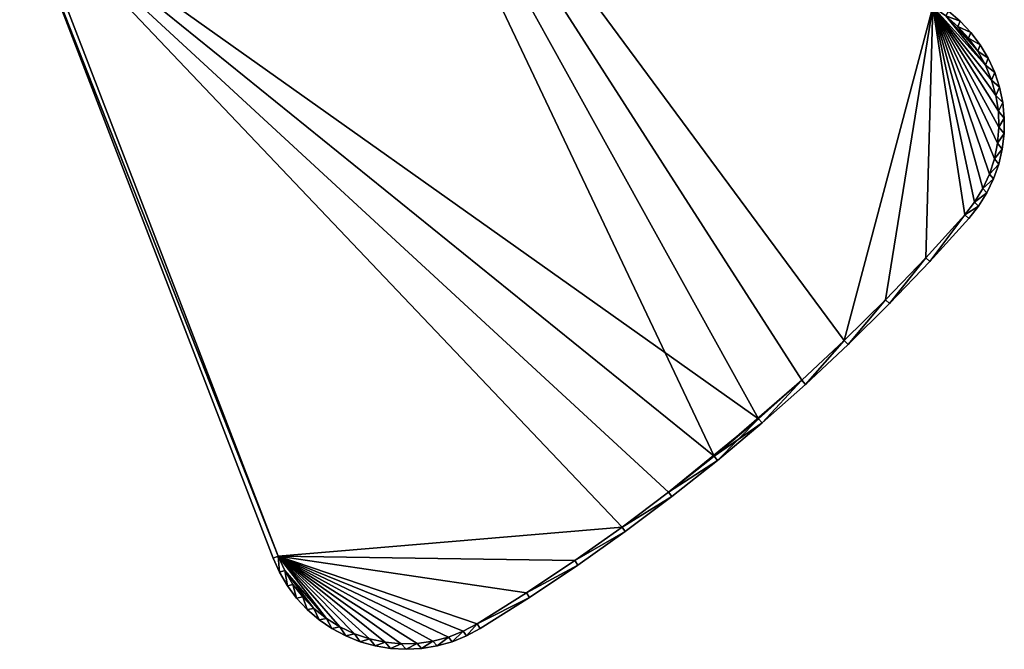
# Model space of a CAD drawing. Units: inches. Extents: x -13.4 to 12.1, y -26.7 to 12.3.
# Drawn here: x -13.2 to 7.6, y -26.7 to -13.4 of the extents above; entities that cross this region are included whole.
import ezdxf

# ---------------------------------------------------------------- set-up
doc = ezdxf.new("R2010")
doc.units = ezdxf.units.IN
doc.header["$MEASUREMENT"] = 0
doc.layers.add('AFUCH-3-EDPL', color=17, linetype='Continuous')
doc.layers.add('AFUCH-3-TPLM', color=15, linetype='Continuous')

msp = doc.modelspace()

# ---------------------------------------------------------------- meshes
at = {"layer": 'AFUCH-3-EDPL'}
mesh = msp.add_polyface(dxfattribs=at)
corners = [(-6.58, -5.387, 39.75), (6.076, -13.145, 39.75), (6.135, -13.046, 39.75), (6.407, -13.231, 39.75), (6.354, -13.335, 39.75), (6.656, -13.444, 39.75), (6.607, -13.556, 39.75), (6.881, -13.683, 39.75), (6.833, -13.806, 39.75), (7.079, -13.945, 39.75), (6.076, -13.145, 38.5), (6.354, -13.335, 38.5), (6.607, -13.556, 38.5), (6.833, -13.806, 38.5), (7.029, -14.08, 38.5), (7.029, -14.08, 39.75), (-6.639, -5.485, 39.75), (6.135, -13.046, 38.5), (-6.58, -5.387, 38.5), (7.079, -13.945, 38.5), (6.881, -13.683, 38.5), (6.656, -13.444, 38.5), (6.407, -13.231, 38.5), (-6.639, -5.485, 38.5)]
mesh.append_faces([[corners[k] for k in face] for face in [(1, 11, 4), (4, 12, 6), (6, 13, 8), (8, 14, 15), (7, 19, 20), (7, 21, 5), (5, 22, 3)]], dxfattribs={"vtx0": -1})
mesh.append_faces([[corners[k] for k in face] for face in [(0, 1, 2), (2, 1, 3), (3, 4, 5), (5, 6, 7), (7, 8, 9), (16, 10, 1), (2, 18, 0), (3, 17, 2), (23, 18, 10), (10, 22, 11), (11, 21, 12), (12, 20, 13)]], dxfattribs={"vtx0": -1, "vtx1": -1})
mesh.append_faces([[corners[k] for k in face] for face in [(3, 1, 4), (5, 4, 6), (7, 6, 8), (10, 18, 17), (10, 17, 22), (11, 22, 21), (12, 21, 20), (13, 20, 19)]], dxfattribs={"vtx0": -1, "vtx2": -1})
mesh.append_faces([[corners[k] for k in face] for face in [(10, 11, 1), (17, 18, 2)]], dxfattribs={"vtx1": -1, "vtx2": -1})
mesh.append_faces([[corners[k] for k in face] for face in [(4, 11, 12), (6, 12, 13), (8, 13, 14), (7, 20, 21), (5, 21, 22), (3, 22, 17)]], dxfattribs={"vtx2": -1})
mesh = msp.add_polyface(dxfattribs=at)
corners = [(-13.044, -10.86, 39.75), (-13.152, -10.901, 39.75), (-7.709, -24.712, 39.75), (-7.816, -24.753, 39.75), (-7.682, -25.052, 39.75), (-7.095, -25.838, 39.75), (-7.19, -25.573, 39.75), (-7.319, -25.598, 39.75), (-7.396, -25.307, 39.75), (-7.515, -25.335, 39.75), (-7.57, -25.018, 39.75), (-7.816, -24.753, 38.5), (-7.682, -25.052, 38.5), (-7.515, -25.335, 38.5), (-7.319, -25.598, 38.5), (-13.152, -10.901, 38.5), (-7.709, -24.712, 38.5), (-13.044, -10.86, 38.5), (-6.954, -25.813, 39.75), (-7.19, -25.573, 38.5), (-7.396, -25.307, 38.5), (-7.57, -25.018, 38.5), (-7.095, -25.838, 38.5)]
mesh.append_faces([[corners[k] for k in face] for face in [(3, 12, 4), (4, 13, 9), (9, 14, 7), (18, 19, 6), (6, 20, 8), (10, 20, 21)]], dxfattribs={"vtx0": -1})
mesh.append_faces([[corners[k] for k in face] for face in [(0, 1, 2), (5, 6, 7), (7, 8, 9), (9, 10, 4), (1, 11, 3), (2, 17, 0), (19, 14, 20), (20, 13, 21), (21, 12, 16), (16, 15, 17)]], dxfattribs={"vtx0": -1, "vtx1": -1})
mesh.append_faces([[corners[k] for k in face] for face in [(2, 1, 3), (2, 3, 4), (7, 6, 8), (9, 8, 10), (4, 10, 2), (2, 21, 16), (19, 22, 14), (20, 14, 13), (21, 13, 12), (16, 12, 11), (16, 11, 15)]], dxfattribs={"vtx0": -1, "vtx2": -1})
mesh.append_faces([[corners[k] for k in face] for face in [(8, 20, 10), (10, 21, 2)]], dxfattribs={"vtx1": -1})
mesh.append_faces([[corners[k] for k in face] for face in [(11, 12, 3), (15, 11, 1), (16, 17, 2)]], dxfattribs={"vtx1": -1, "vtx2": -1})
mesh.append_faces([[corners[k] for k in face] for face in [(4, 12, 13), (9, 13, 14), (6, 19, 20)]], dxfattribs={"vtx2": -1})
mesh = msp.add_polyface(dxfattribs=at)
corners = [(7.079, -13.945, 39.75), (6.833, -13.806, 39.75), (7.029, -14.08, 39.75), (7.246, -14.227, 39.75), (7.191, -14.375, 39.75), (7.382, -14.526, 39.75), (7.318, -14.686, 39.75), (7.484, -14.838, 39.75), (7.408, -15.011, 39.75), (7.552, -15.159, 39.75), (7.459, -15.344, 39.75), (7.029, -14.08, 38.5), (7.191, -14.375, 38.5), (7.318, -14.686, 38.5), (7.408, -15.011, 38.5), (7.459, -15.344, 38.5), (7.552, -15.159, 38.5), (7.484, -14.838, 38.5), (7.382, -14.526, 38.5), (7.246, -14.227, 38.5), (7.079, -13.945, 38.5), (6.881, -13.683, 39.75), (6.833, -13.806, 38.5)]
mesh.append_faces([[corners[k] for k in face] for face in [(2, 12, 4), (4, 13, 6), (6, 14, 8), (8, 15, 10), (9, 17, 7), (7, 18, 5), (5, 19, 3), (0, 19, 20)]], dxfattribs={"vtx0": -1})
mesh.append_faces([[corners[k] for k in face] for face in [(0, 2, 3), (3, 4, 5), (5, 6, 7), (7, 8, 9), (22, 20, 11), (11, 19, 12), (12, 18, 13), (13, 17, 14), (14, 16, 15)]], dxfattribs={"vtx0": -1, "vtx1": -1})
mesh.append_faces([[corners[k] for k in face] for face in [(0, 1, 2), (3, 2, 4), (5, 4, 6), (7, 6, 8), (9, 8, 10), (11, 20, 19), (12, 19, 18), (13, 18, 17), (14, 17, 16)]], dxfattribs={"vtx0": -1, "vtx2": -1})
mesh.append_faces([[corners[k] for k in face] for face in [(3, 19, 0), (0, 20, 21)]], dxfattribs={"vtx1": -1})
mesh.append_faces([[corners[k] for k in face] for face in [(2, 11, 12), (4, 12, 13), (6, 13, 14), (8, 14, 15), (9, 16, 17), (7, 17, 18), (5, 18, 19)]], dxfattribs={"vtx2": -1})
mesh = msp.add_polyface(dxfattribs=at)
corners = [(7.552, -15.159, 39.75), (7.459, -15.344, 39.75), (7.584, -15.485, 39.75), (7.471, -15.68, 39.75), (7.581, -15.814, 39.75), (7.444, -16.015, 39.75), (7.541, -16.139, 39.75), (7.378, -16.346, 39.75), (7.466, -16.459, 39.75), (7.274, -16.666, 39.75), (7.357, -16.768, 39.75), (7.459, -15.344, 38.5), (7.471, -15.68, 38.5), (7.444, -16.015, 38.5), (7.378, -16.346, 38.5), (7.274, -16.666, 38.5), (7.466, -16.459, 38.5), (7.541, -16.139, 38.5), (7.581, -15.814, 38.5), (7.584, -15.485, 38.5), (7.552, -15.159, 38.5), (7.357, -16.768, 38.5)]
mesh.append_faces([[corners[k] for k in face] for face in [(1, 12, 3), (3, 13, 5), (5, 14, 7), (7, 15, 9), (10, 16, 8), (8, 17, 6), (6, 18, 4), (4, 19, 2), (2, 20, 0)]], dxfattribs={"vtx0": -1})
mesh.append_faces([[corners[k] for k in face] for face in [(0, 1, 2), (2, 3, 4), (4, 5, 6), (6, 7, 8), (8, 9, 10), (11, 19, 12), (12, 18, 13), (13, 17, 14), (14, 16, 15)]], dxfattribs={"vtx0": -1, "vtx1": -1})
mesh.append_faces([[corners[k] for k in face] for face in [(2, 1, 3), (4, 3, 5), (6, 5, 7), (8, 7, 9), (11, 20, 19), (12, 19, 18), (13, 18, 17), (14, 17, 16), (15, 16, 21)]], dxfattribs={"vtx0": -1, "vtx2": -1})
mesh.append_faces([[corners[k] for k in face] for face in [(1, 11, 12), (3, 12, 13), (5, 13, 14), (7, 14, 15), (8, 16, 17), (6, 17, 18), (4, 18, 19), (2, 19, 20)]], dxfattribs={"vtx2": -1})
mesh = msp.add_polyface(dxfattribs=at)
corners = [(7.357, -16.768, 39.75), (7.274, -16.666, 39.75), (7.134, -16.972, 39.75), (7.215, -17.064, 39.75), (6.959, -17.259, 39.75), (7.041, -17.342, 39.75), (6.751, -17.524, 39.75), (6.837, -17.6, 39.75), (6.014, -18.508, 39.75), (5.93, -18.43, 39.75), (6.751, -17.524, 38.5), (5.93, -18.43, 38.5), (5.085, -19.313, 38.5), (7.274, -16.666, 38.5), (7.134, -16.972, 38.5), (6.959, -17.259, 38.5), (6.837, -17.6, 38.5), (7.041, -17.342, 38.5), (7.215, -17.064, 38.5), (7.357, -16.768, 38.5), (7.466, -16.459, 38.5), (6.014, -18.508, 38.5), (5.167, -19.394, 38.5)]
mesh.append_faces([[corners[k] for k in face] for face in [(1, 14, 2), (4, 14, 15), (7, 17, 5), (5, 18, 3), (3, 19, 0)]], dxfattribs={"vtx0": -1})
mesh.append_faces([[corners[k] for k in face] for face in [(0, 2, 3), (3, 4, 5), (5, 6, 7), (7, 6, 8), (6, 11, 9), (8, 16, 7), (13, 19, 14), (14, 18, 15), (15, 17, 10), (10, 21, 11)]], dxfattribs={"vtx0": -1, "vtx1": -1})
mesh.append_faces([[corners[k] for k in face] for face in [(0, 1, 2), (3, 2, 4), (5, 4, 6), (8, 6, 9), (9, 11, 12), (6, 15, 10), (8, 21, 16), (14, 19, 18), (15, 18, 17), (10, 17, 16), (10, 16, 21), (11, 21, 22)]], dxfattribs={"vtx0": -1, "vtx2": -1})
mesh.append_faces([[corners[k] for k in face] for face in [(2, 14, 4), (4, 15, 6)]], dxfattribs={"vtx1": -1})
mesh.append_faces([[corners[k] for k in face] for face in [(10, 11, 6), (16, 17, 7)]], dxfattribs={"vtx1": -1, "vtx2": -1})
mesh.append_faces([[corners[k] for k in face] for face in [(1, 13, 14), (5, 17, 18), (3, 18, 19), (0, 19, 20)]], dxfattribs={"vtx2": -1})
mesh = msp.add_polyface(dxfattribs=at)
corners = [(6.014, -18.508, 39.75), (5.93, -18.43, 39.75), (5.167, -19.394, 39.75), (5.085, -19.313, 39.75), (4.295, -20.256, 39.75), (4.215, -20.173, 39.75), (3.4, -21.094, 39.75), (3.323, -21.009, 39.75), (2.483, -21.907, 39.75), (2.408, -21.82, 39.75), (1.472, -22.606, 39.75), (5.085, -19.313, 38.5), (4.215, -20.173, 38.5), (3.323, -21.009, 38.5), (2.408, -21.82, 38.5), (1.544, -22.695, 39.75), (1.544, -22.695, 38.5), (2.483, -21.907, 38.5), (3.4, -21.094, 38.5), (4.295, -20.256, 38.5), (5.167, -19.394, 38.5), (6.014, -18.508, 38.5), (5.93, -18.43, 38.5)]
mesh.append_faces([[corners[k] for k in face] for face in [(0, 1, 2), (2, 3, 4), (4, 5, 6), (6, 7, 8), (1, 11, 3), (3, 12, 5), (5, 13, 7), (7, 13, 9), (9, 14, 10), (15, 16, 8), (8, 17, 6), (6, 19, 4), (4, 20, 2), (2, 21, 0), (22, 20, 11), (11, 19, 12), (12, 18, 13), (13, 17, 14)]], dxfattribs={"vtx0": -1, "vtx1": -1})
mesh.append_faces([[corners[k] for k in face] for face in [(2, 1, 3), (4, 3, 5), (6, 5, 7), (8, 7, 9), (8, 9, 10), (3, 11, 12), (5, 12, 13), (9, 13, 14), (8, 16, 17), (6, 17, 18), (6, 18, 19), (4, 19, 20), (2, 20, 21), (11, 20, 19), (12, 19, 18), (13, 18, 17), (14, 17, 16)]], dxfattribs={"vtx0": -1, "vtx2": -1})
mesh = msp.add_polyface(dxfattribs=at)
corners = [(2.483, -21.907, 39.75), (1.472, -22.606, 39.75), (1.544, -22.695, 39.75), (0.514, -23.366, 39.75), (0.584, -23.457, 39.75), (-0.464, -24.1, 39.75), (-0.397, -24.193, 39.75), (-1.462, -24.807, 39.75), (-1.397, -24.902, 39.75), (-2.479, -25.486, 39.75), (-2.416, -25.582, 39.75), (2.408, -21.82, 38.5), (1.472, -22.606, 38.5), (0.514, -23.366, 38.5), (-0.464, -24.1, 38.5), (-1.462, -24.807, 38.5), (-2.479, -25.486, 38.5), (-2.416, -25.582, 38.5), (-1.397, -24.902, 38.5), (-0.397, -24.193, 38.5), (0.584, -23.457, 38.5), (1.544, -22.695, 38.5)]
mesh.append_faces([[corners[k] for k in face] for face in [(0, 1, 2), (2, 3, 4), (4, 5, 6), (6, 7, 8), (8, 9, 10), (1, 13, 3), (3, 14, 5), (5, 15, 7), (7, 16, 9), (10, 18, 8), (8, 19, 6), (6, 20, 4), (4, 21, 2), (11, 21, 12), (12, 21, 13), (13, 20, 14), (14, 19, 15), (15, 18, 16)]], dxfattribs={"vtx0": -1, "vtx1": -1})
mesh.append_faces([[corners[k] for k in face] for face in [(2, 1, 3), (4, 3, 5), (6, 5, 7), (8, 7, 9), (1, 11, 12), (1, 12, 13), (3, 13, 14), (5, 14, 15), (7, 15, 16), (10, 17, 18), (8, 18, 19), (6, 19, 20), (4, 20, 21), (13, 21, 20), (14, 20, 19), (15, 19, 18), (16, 18, 17)]], dxfattribs={"vtx0": -1, "vtx2": -1})
mesh = msp.add_polyface(dxfattribs=at)
corners = [(-2.416, -25.582, 39.75), (-2.479, -25.486, 39.75), (-3.514, -26.137, 39.75), (-3.454, -26.235, 39.75), (-3.743, -26.391, 39.75), (-6.576, -26.238, 39.75), (-6.407, -26.203, 39.75), (-6.692, -26.024, 39.75), (-6.846, -26.052, 39.75), (-6.954, -25.813, 39.75), (-7.095, -25.838, 39.75), (-7.19, -25.573, 39.75), (-2.479, -25.486, 38.5), (-3.514, -26.137, 38.5), (-7.319, -25.598, 39.75), (-7.319, -25.598, 38.5), (-7.095, -25.838, 38.5), (-6.846, -26.052, 38.5), (-6.576, -26.238, 38.5), (-3.811, -26.296, 38.5), (-3.811, -26.296, 39.75), (-6.103, -26.348, 39.75), (-6.407, -26.203, 38.5), (-6.692, -26.024, 38.5), (-6.954, -25.813, 38.5), (-7.19, -25.573, 38.5), (-3.454, -26.235, 38.5), (-2.416, -25.582, 38.5), (-3.743, -26.391, 38.5)]
mesh.append_faces([[corners[k] for k in face] for face in [(14, 16, 10), (10, 17, 8), (8, 18, 5), (2, 19, 20), (21, 22, 6), (6, 23, 7), (7, 24, 9)]], dxfattribs={"vtx0": -1})
mesh.append_faces([[corners[k] for k in face] for face in [(0, 2, 3), (3, 2, 4), (5, 7, 8), (8, 9, 10), (1, 13, 2), (3, 27, 0), (12, 27, 13), (13, 28, 19), (22, 18, 23), (23, 17, 24), (24, 16, 25)]], dxfattribs={"vtx0": -1, "vtx1": -1})
mesh.append_faces([[corners[k] for k in face] for face in [(0, 1, 2), (5, 6, 7), (8, 7, 9), (10, 9, 11), (1, 12, 13), (13, 27, 26), (13, 26, 28), (23, 18, 17), (24, 17, 16)]], dxfattribs={"vtx0": -1, "vtx2": -1})
mesh.append_faces([[corners[k] for k in face] for face in [(13, 19, 2), (26, 27, 3)]], dxfattribs={"vtx1": -1, "vtx2": -1})
mesh.append_faces([[corners[k] for k in face] for face in [(14, 15, 16), (10, 16, 17), (8, 17, 18), (6, 22, 23), (7, 23, 24), (9, 24, 25)]], dxfattribs={"vtx2": -1})
mesh = msp.add_polyface(dxfattribs=at)
corners = [(-5.014, -26.675, 39.75), (-5.12, -26.558, 39.75), (-5.342, -26.657, 39.75), (-5.455, -26.526, 39.75), (-5.666, -26.604, 39.75), (-5.784, -26.456, 39.75), (-5.982, -26.515, 39.75), (-6.103, -26.348, 39.75), (-6.286, -26.393, 39.75), (-6.407, -26.203, 39.75), (-6.576, -26.238, 39.75), (-6.576, -26.238, 38.5), (-6.286, -26.393, 38.5), (-5.982, -26.515, 38.5), (-5.666, -26.604, 38.5), (-5.342, -26.657, 38.5), (-5.014, -26.675, 38.5), (-5.12, -26.558, 38.5), (-5.455, -26.526, 38.5), (-5.784, -26.456, 38.5), (-6.103, -26.348, 38.5), (-6.407, -26.203, 38.5)]
mesh.append_faces([[corners[k] for k in face] for face in [(10, 12, 8), (8, 13, 6), (6, 14, 4), (4, 15, 2), (2, 16, 0), (1, 18, 3), (3, 19, 5), (5, 20, 7)]], dxfattribs={"vtx0": -1})
mesh.append_faces([[corners[k] for k in face] for face in [(0, 1, 2), (2, 3, 4), (4, 5, 6), (6, 7, 8), (8, 9, 10), (17, 15, 18), (18, 14, 19), (19, 13, 20), (20, 12, 21)]], dxfattribs={"vtx0": -1, "vtx1": -1})
mesh.append_faces([[corners[k] for k in face] for face in [(2, 1, 3), (4, 3, 5), (6, 5, 7), (8, 7, 9), (17, 16, 15), (18, 15, 14), (19, 14, 13), (20, 13, 12), (21, 12, 11)]], dxfattribs={"vtx0": -1, "vtx2": -1})
mesh.append_faces([[corners[k] for k in face] for face in [(10, 11, 12), (8, 12, 13), (6, 13, 14), (4, 14, 15), (2, 15, 16), (1, 17, 18), (3, 18, 19), (5, 19, 20), (7, 20, 21)]], dxfattribs={"vtx2": -1})
mesh = msp.add_polyface(dxfattribs=at)
corners = [(-3.743, -26.391, 39.75), (-3.514, -26.137, 39.75), (-3.811, -26.296, 39.75), (-4.047, -26.514, 39.75), (-4.124, -26.418, 39.75), (-4.363, -26.603, 39.75), (-4.45, -26.504, 39.75), (-4.687, -26.657, 39.75), (-4.783, -26.55, 39.75), (-5.014, -26.675, 39.75), (-5.12, -26.558, 39.75), (-5.014, -26.675, 38.5), (-4.687, -26.657, 38.5), (-4.363, -26.603, 38.5), (-4.047, -26.514, 38.5), (-3.743, -26.391, 38.5), (-3.454, -26.235, 38.5), (-3.454, -26.235, 39.75), (-3.811, -26.296, 38.5), (-4.124, -26.418, 38.5), (-4.45, -26.504, 38.5), (-4.783, -26.55, 38.5), (-5.12, -26.558, 38.5)]
mesh.append_faces([[corners[k] for k in face] for face in [(7, 11, 12), (5, 12, 13), (5, 14, 3), (3, 15, 0), (2, 19, 4), (4, 20, 6), (6, 21, 8), (8, 22, 10)]], dxfattribs={"vtx0": -1})
mesh.append_faces([[corners[k] for k in face] for face in [(0, 2, 3), (3, 4, 5), (5, 6, 7), (7, 8, 9), (0, 16, 17), (18, 14, 19), (19, 13, 20), (20, 12, 21), (21, 11, 22)]], dxfattribs={"vtx0": -1, "vtx1": -1})
mesh.append_faces([[corners[k] for k in face] for face in [(0, 1, 2), (3, 2, 4), (5, 4, 6), (7, 6, 8), (9, 8, 10), (18, 15, 14), (19, 14, 13), (20, 13, 12), (21, 12, 11)]], dxfattribs={"vtx0": -1, "vtx2": -1})
mesh.append_faces([[corners[k] for k in face] for face in [(9, 11, 7), (7, 12, 5)]], dxfattribs={"vtx1": -1})
mesh.append_faces([[corners[k] for k in face] for face in [(5, 13, 14), (3, 14, 15), (0, 15, 16), (2, 18, 19), (4, 19, 20), (6, 20, 21), (8, 21, 22)]], dxfattribs={"vtx2": -1})
at = {"layer": 'AFUCH-3-TPLM'}
mesh = msp.add_polyface(dxfattribs=at)
corners = [(-13.044, -10.86, 39.75), (2.408, -21.82, 39.75), (-6.639, -5.485, 39.75), (4.215, -20.173, 39.75), (6.076, -13.145, 39.75), (7.471, -15.68, 39.75), (7.459, -15.344, 39.75), (7.408, -15.011, 39.75), (7.318, -14.686, 39.75), (7.191, -14.375, 39.75), (6.354, -13.335, 39.75), (7.029, -14.08, 39.75), (6.607, -13.556, 39.75), (6.833, -13.806, 39.75), (6.076, -13.145, 38.5), (-6.639, -5.485, 38.5), (7.318, -14.686, 38.5), (7.191, -14.375, 38.5), (7.029, -14.08, 38.5), (6.833, -13.806, 38.5), (6.607, -13.556, 38.5), (6.354, -13.335, 38.5), (4.215, -20.173, 38.5), (7.408, -15.011, 38.5), (7.459, -15.344, 38.5), (7.471, -15.68, 38.5), (1.472, -22.606, 38.5), (-13.044, -10.86, 38.5)]
mesh.append_faces([[corners[k] for k in face] for face in [(12, 11, 13), (8, 17, 9), (9, 18, 11), (11, 19, 13), (13, 20, 12), (12, 21, 10), (18, 20, 19)]], dxfattribs={"vtx0": -1})
mesh.append_faces([[corners[k] for k in face] for face in [(2, 3, 4), (4, 9, 10), (10, 11, 12), (4, 15, 2), (10, 14, 4), (14, 22, 15), (21, 17, 14), (17, 21, 18)]], dxfattribs={"vtx0": -1, "vtx1": -1})
mesh.append_faces([[corners[k] for k in face] for face in [(0, 1, 2), (15, 26, 27)]], dxfattribs={"vtx0": -1, "vtx1": -1, "vtx2": -1})
mesh.append_faces([[corners[k] for k in face] for face in [(4, 5, 6), (4, 6, 7), (4, 8, 9), (10, 9, 11), (14, 17, 16), (14, 16, 23), (18, 21, 20), (14, 24, 25)]], dxfattribs={"vtx0": -1, "vtx2": -1})
mesh.append_faces([[corners[k] for k in face] for face in [(7, 8, 4), (14, 15, 4), (23, 24, 14)]], dxfattribs={"vtx1": -1, "vtx2": -1})
mesh.append_faces([[corners[k] for k in face] for face in [(8, 16, 17), (9, 17, 18), (11, 18, 19), (13, 19, 20), (12, 20, 21), (10, 21, 14)]], dxfattribs={"vtx2": -1})
mesh = msp.add_polyface(dxfattribs=at)
corners = [(-6.639, -5.485, 39.75), (2.408, -21.82, 39.75), (3.323, -21.009, 39.75), (4.215, -20.173, 39.75), (6.076, -13.145, 39.75), (5.085, -19.313, 39.75), (5.93, -18.43, 39.75), (6.751, -17.524, 39.75), (6.959, -17.259, 39.75), (7.134, -16.972, 39.75), (7.274, -16.666, 39.75), (7.378, -16.346, 39.75), (7.444, -16.015, 39.75), (7.471, -15.68, 39.75), (7.134, -16.972, 38.5), (7.274, -16.666, 38.5), (7.378, -16.346, 38.5), (7.444, -16.015, 38.5), (7.471, -15.68, 38.5), (7.459, -15.344, 38.5), (7.459, -15.344, 39.75), (7.408, -15.011, 38.5), (7.408, -15.011, 39.75), (7.318, -14.686, 38.5), (7.318, -14.686, 39.75), (-6.639, -5.485, 38.5), (4.215, -20.173, 38.5), (3.323, -21.009, 38.5), (1.472, -22.606, 38.5), (6.076, -13.145, 38.5), (6.959, -17.259, 38.5), (6.751, -17.524, 38.5), (5.93, -18.43, 38.5), (5.085, -19.313, 38.5)]
mesh.append_faces([[corners[k] for k in face] for face in [(9, 15, 10), (10, 16, 11), (11, 17, 12), (12, 18, 13), (13, 19, 20), (20, 21, 22), (22, 23, 24)]], dxfattribs={"vtx0": -1})
mesh.append_faces([[corners[k] for k in face] for face in [(25, 27, 28)]], dxfattribs={"vtx0": -1, "vtx1": -1, "vtx2": -1})
mesh.append_faces([[corners[k] for k in face] for face in [(0, 1, 2), (0, 2, 3), (4, 5, 6), (4, 7, 8), (4, 8, 9), (4, 10, 11), (4, 11, 12), (25, 26, 27), (29, 18, 17), (29, 16, 15), (29, 15, 14), (29, 30, 31), (29, 31, 32)]], dxfattribs={"vtx0": -1, "vtx2": -1})
mesh.append_faces([[corners[k] for k in face] for face in [(6, 7, 4), (9, 10, 4), (12, 13, 4), (17, 16, 29), (14, 30, 29), (32, 33, 29)]], dxfattribs={"vtx1": -1, "vtx2": -1})
mesh.append_faces([[corners[k] for k in face] for face in [(9, 14, 15), (10, 15, 16), (11, 16, 17), (12, 17, 18), (13, 18, 19), (20, 19, 21), (22, 21, 23)]], dxfattribs={"vtx2": -1})
mesh = msp.add_polyface(dxfattribs=at)
corners = [(-7.57, -25.018, 39.75), (-6.692, -26.024, 39.75), (-7.709, -24.712, 39.75), (-6.407, -26.203, 39.75), (-6.103, -26.348, 39.75), (-6.954, -25.813, 39.75), (-7.396, -25.307, 39.75), (-7.19, -25.573, 39.75), (-3.811, -26.296, 39.75), (-3.514, -26.137, 39.75), (-2.479, -25.486, 39.75), (-1.462, -24.807, 39.75), (-0.464, -24.1, 39.75), (-13.044, -10.86, 39.75), (0.514, -23.366, 39.75), (-7.709, -24.712, 38.5), (-7.57, -25.018, 38.5), (-7.396, -25.307, 38.5), (-7.19, -25.573, 38.5), (-6.954, -25.813, 38.5), (-13.044, -10.86, 38.5), (1.472, -22.606, 38.5), (0.514, -23.366, 38.5), (-0.464, -24.1, 38.5), (-1.462, -24.807, 38.5), (-2.479, -25.486, 38.5), (-3.514, -26.137, 38.5), (-3.811, -26.296, 38.5), (-4.124, -26.418, 38.5), (-6.103, -26.348, 38.5), (-6.407, -26.203, 38.5), (-6.692, -26.024, 38.5)]
mesh.append_faces([[corners[k] for k in face] for face in [(5, 6, 7), (0, 15, 16), (6, 16, 17), (6, 18, 7), (7, 19, 5), (17, 19, 18)]], dxfattribs={"vtx0": -1})
mesh.append_faces([[corners[k] for k in face] for face in [(0, 1, 2), (1, 0, 5), (2, 12, 13), (2, 15, 0), (13, 15, 2), (20, 23, 15), (15, 31, 16), (16, 19, 17)]], dxfattribs={"vtx0": -1, "vtx1": -1})
mesh.append_faces([[corners[k] for k in face] for face in [(2, 1, 3), (2, 3, 4), (5, 0, 6), (2, 8, 9), (2, 9, 10), (13, 12, 14), (20, 21, 22), (20, 22, 23), (15, 24, 25), (15, 26, 27), (15, 27, 28), (15, 30, 31), (16, 31, 19)]], dxfattribs={"vtx0": -1, "vtx2": -1})
mesh.append_faces([[corners[k] for k in face] for face in [(0, 16, 6)]], dxfattribs={"vtx1": -1})
mesh.append_faces([[corners[k] for k in face] for face in [(10, 11, 2), (20, 15, 13), (25, 26, 15), (29, 30, 15)]], dxfattribs={"vtx1": -1, "vtx2": -1})
mesh.append_faces([[corners[k] for k in face] for face in [(6, 17, 18), (7, 18, 19)]], dxfattribs={"vtx2": -1})
mesh = msp.add_polyface(dxfattribs=at)
corners = [(-7.709, -24.712, 39.75), (-1.462, -24.807, 39.75), (-0.464, -24.1, 39.75), (-13.044, -10.86, 39.75), (0.514, -23.366, 39.75), (2.408, -21.82, 39.75), (1.472, -22.606, 39.75), (6.076, -13.145, 39.75), (4.215, -20.173, 39.75), (5.085, -19.313, 39.75), (-3.811, -26.296, 39.75), (-3.514, -26.137, 38.5), (-3.514, -26.137, 39.75), (6.751, -17.524, 39.75), (6.751, -17.524, 38.5), (6.959, -17.259, 39.75), (6.959, -17.259, 38.5), (7.134, -16.972, 39.75), (7.134, -16.972, 38.5), (-2.479, -25.486, 38.5), (-2.479, -25.486, 39.75), (-1.462, -24.807, 38.5), (-0.464, -24.1, 38.5), (0.514, -23.366, 38.5), (1.472, -22.606, 38.5), (2.408, -21.82, 38.5), (3.323, -21.009, 39.75), (3.323, -21.009, 38.5), (4.215, -20.173, 38.5), (5.085, -19.313, 38.5), (5.93, -18.43, 38.5), (5.93, -18.43, 39.75), (6.076, -13.145, 38.5), (-7.709, -24.712, 38.5)]
mesh.append_faces([[corners[k] for k in face] for face in [(5, 4, 6), (15, 14, 16), (17, 16, 18), (24, 27, 25)]], dxfattribs={"vtx0": -1})
mesh.append_faces([[corners[k] for k in face] for face in [(10, 11, 12), (13, 14, 15), (12, 19, 20), (20, 21, 1), (1, 22, 2), (2, 23, 4), (4, 24, 6), (6, 24, 5), (5, 25, 26), (26, 28, 8), (8, 29, 9), (9, 30, 31), (31, 14, 13)]], dxfattribs={"vtx0": -1, "vtx1": -1})
mesh.append_faces([[corners[k] for k in face] for face in [(3, 4, 5)]], dxfattribs={"vtx0": -1, "vtx1": -1, "vtx2": -1})
mesh.append_faces([[corners[k] for k in face] for face in [(0, 1, 2), (7, 8, 9), (20, 19, 21), (1, 21, 22), (2, 22, 23), (4, 23, 24), (5, 24, 25), (26, 25, 27), (26, 27, 28), (8, 28, 29), (9, 29, 30), (31, 30, 14), (32, 29, 28), (33, 22, 21)]], dxfattribs={"vtx0": -1, "vtx2": -1})
mesh.append_faces([[corners[k] for k in face] for face in [(15, 16, 17)]], dxfattribs={"vtx1": -1})
mesh.append_faces([[corners[k] for k in face] for face in [(11, 19, 12)]], dxfattribs={"vtx1": -1, "vtx2": -1})
mesh = msp.add_polyface(dxfattribs=at)
corners = [(-6.103, -26.348, 39.75), (-5.784, -26.456, 39.75), (-7.709, -24.712, 39.75), (-5.455, -26.526, 39.75), (-5.12, -26.558, 39.75), (-4.783, -26.55, 39.75), (-4.45, -26.504, 39.75), (-4.124, -26.418, 39.75), (-3.811, -26.296, 39.75), (-6.954, -25.813, 39.75), (-6.954, -25.813, 38.5), (-6.692, -26.024, 38.5), (-6.692, -26.024, 39.75), (-6.407, -26.203, 38.5), (-6.407, -26.203, 39.75), (-6.103, -26.348, 38.5), (-5.784, -26.456, 38.5), (-5.455, -26.526, 38.5), (-5.12, -26.558, 38.5), (-4.783, -26.55, 38.5), (-4.45, -26.504, 38.5), (-4.124, -26.418, 38.5), (-3.811, -26.296, 38.5), (-3.514, -26.137, 38.5), (-7.709, -24.712, 38.5)]
mesh.append_faces([[corners[k] for k in face] for face in [(9, 11, 12), (12, 13, 14), (14, 15, 0), (0, 16, 1), (1, 17, 3), (3, 18, 4), (4, 19, 5), (5, 20, 6), (6, 21, 7), (7, 22, 8)]], dxfattribs={"vtx0": -1})
mesh.append_faces([[corners[k] for k in face] for face in [(2, 1, 3), (2, 3, 4), (2, 5, 6), (2, 6, 7), (24, 20, 19), (24, 19, 18), (24, 17, 16), (24, 16, 15)]], dxfattribs={"vtx0": -1, "vtx2": -1})
mesh.append_faces([[corners[k] for k in face] for face in [(0, 1, 2), (4, 5, 2), (7, 8, 2), (21, 20, 24), (18, 17, 24)]], dxfattribs={"vtx1": -1, "vtx2": -1})
mesh.append_faces([[corners[k] for k in face] for face in [(9, 10, 11), (12, 11, 13), (14, 13, 15), (0, 15, 16), (1, 16, 17), (3, 17, 18), (4, 18, 19), (5, 19, 20), (6, 20, 21), (7, 21, 22), (8, 22, 23)]], dxfattribs={"vtx2": -1})

doc.saveas('drawing.dxf')
